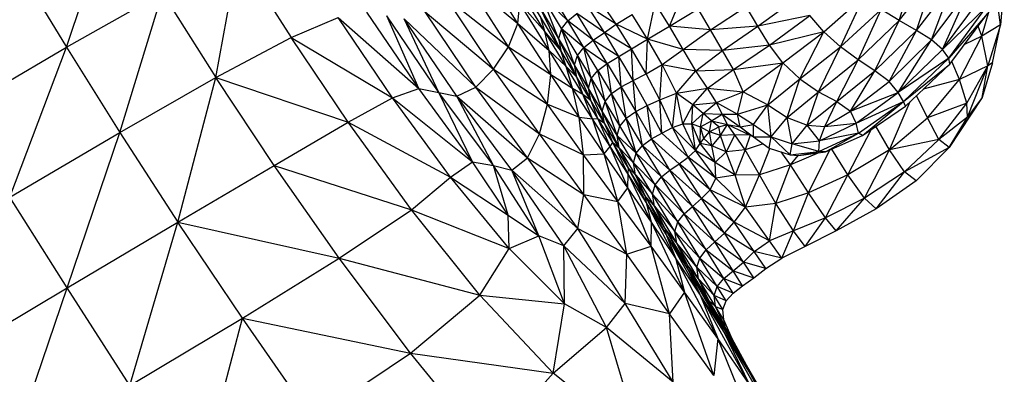
# Model space of a CAD drawing. Units: millimetres. Extents: x 56312.03 to 56321.09, y 33229.84 to 33238.64.
# Drawn here: x 56317.35 to 56317.54, y 33232.26 to 33232.33 of the extents above; entities that cross this region are included whole.
import ezdxf

# ---------------------------------------------------------------- set-up
doc = ezdxf.new("R2010")
doc.units = ezdxf.units.MM

msp = doc.modelspace()

# ---------------------------------------------------------------- linework, layer by layer
at = {"color": 7, "linetype": 'Continuous', "lineweight": 25}
for p, q in [((56317.46349, 33232.31064), (56317.3435, 33232.51057)), ((56317.38382, 33232.44616), (56317.46402, 33232.31253)), ((56317.35845, 33232.3232), (56317.36744, 33232.34986)), ((56317.46393, 33232.30826), (56317.43911, 33232.3496)), ((56317.38773, 33232.31725), (56317.39209, 33232.34132)), ((56317.39209, 33232.34132), (56317.40246, 33232.32508)), ((56317.34864, 33232.33932), (56317.35845, 33232.3232)), ((56317.44691, 33232.32784), (56317.4392, 33232.34026)), ((56317.52171, 33232.32842), (56317.52496, 33232.33899)), ((56317.52171, 33232.32842), (56317.52872, 33232.33735)), ((56317.52511, 33232.32647), (56317.52872, 33232.33735)), ((56317.43664, 33232.33643), (56317.44691, 33232.32784)), ((56317.44507, 33232.32327), (56317.43664, 33232.33643)), ((56317.52511, 33232.32647), (56317.53232, 33232.33591)), ((56317.52804, 33232.32461), (56317.53232, 33232.33591)), ((56317.54231, 33232.33673), (56317.54159, 33232.32753)), ((56317.35845, 33232.3232), (56317.37726, 33232.33379)), ((56317.36889, 33232.30648), (56317.37726, 33232.33379)), ((56317.37726, 33232.33379), (56317.38773, 33232.31725)), ((56317.45222, 33232.32624), (56317.44682, 33232.33516)), ((56317.45493, 33232.3249), (56317.45148, 33232.33342)), ((56317.45673, 33232.32835), (56317.45148, 33232.33342)), ((56317.45673, 33232.32835), (56317.45272, 33232.33496)), ((56317.47668, 33232.32732), (56317.47979, 33232.33478)), ((56317.52804, 33232.32461), (56317.53542, 33232.33446)), ((56317.53018, 33232.3227), (56317.53542, 33232.33446)), ((56317.54159, 33232.32753), (56317.54072, 33232.33362)), ((56317.43295, 33232.33284), (56317.44507, 33232.32327)), ((56317.44218, 33232.31885), (56317.43295, 33232.33284)), ((56317.44691, 33232.32784), (56317.4473, 33232.33179)), ((56317.45306, 33232.32249), (56317.4473, 33232.33179)), ((56317.45222, 33232.32624), (56317.4473, 33232.33179)), ((56317.45535, 33232.32255), (56317.45095, 33232.33154)), ((56317.46624, 33232.32767), (56317.4627, 33232.33291)), ((56317.47238, 33232.32475), (56317.47388, 33232.33183)), ((56317.47668, 33232.32732), (56317.47388, 33232.33183)), ((56317.49398, 33232.3273), (56317.50171, 33232.33288)), ((56317.50693, 33232.32615), (56317.51475, 33232.33308)), ((56317.5102, 33232.32327), (56317.51475, 33232.33308)), ((56317.53018, 33232.3227), (56317.53765, 33232.33278)), ((56317.42751, 33232.31505), (56317.41735, 33232.33001)), ((56317.42875, 33232.33007), (56317.44218, 33232.31885)), ((56317.43867, 33232.31536), (56317.42875, 33232.33007)), ((56317.45673, 33232.32835), (56317.4585, 33232.32979)), ((56317.46389, 33232.32602), (56317.4585, 33232.32979)), ((56317.46171, 33232.32457), (56317.4585, 33232.32979)), ((56317.46624, 33232.32767), (56317.46056, 33232.33125)), ((56317.46389, 33232.32602), (56317.46056, 33232.33125)), ((56317.46624, 33232.32767), (56317.46936, 33232.32958)), ((56317.47238, 33232.32475), (56317.46936, 33232.32958)), ((56317.47668, 33232.32732), (56317.48229, 33232.33069)), ((56317.48472, 33232.32656), (56317.48229, 33232.33069)), ((56317.48472, 33232.32656), (56317.49171, 33232.33112)), ((56317.49398, 33232.3273), (56317.49171, 33232.33112)), ((56317.50416, 33232.32939), (56317.49398, 33232.3273)), ((56317.49625, 33232.32358), (56317.50416, 33232.32939)), ((56317.50693, 33232.32615), (56317.50416, 33232.32939)), ((56317.5102, 33232.32327), (56317.51815, 33232.33058)), ((56317.51364, 33232.32072), (56317.51815, 33232.33058)), ((56317.52171, 33232.32842), (56317.51815, 33232.33058)), ((56317.53891, 33232.33115), (56317.53018, 33232.3227)), ((56317.53141, 33232.32102), (56317.53891, 33232.33115)), ((56317.53909, 33232.32983), (56317.53141, 33232.32102)), ((56317.53161, 33232.31982), (56317.53909, 33232.32983)), ((56317.53792, 33232.32532), (56317.53948, 33232.33075)), ((56317.40246, 33232.32508), (56317.41171, 33232.32897)), ((56317.41171, 33232.32897), (56317.42751, 33232.31505)), ((56317.42236, 33232.31327), (56317.41171, 33232.32897)), ((56317.43147, 33232.31432), (56317.42126, 33232.3293)), ((56317.42751, 33232.31505), (56317.42126, 33232.3293)), ((56317.42465, 33232.3287), (56317.43867, 33232.31536)), ((56317.43496, 33232.31359), (56317.42465, 33232.3287)), ((56317.43147, 33232.31432), (56317.42465, 33232.3287)), ((56317.44507, 33232.32327), (56317.44691, 33232.32784)), ((56317.45339, 33232.31779), (56317.44691, 33232.32784)), ((56317.44691, 33232.32784), (56317.45306, 33232.32249)), ((56317.45222, 33232.32624), (56317.45135, 33232.32921)), ((56317.45547, 33232.32678), (56317.45673, 33232.32835)), ((56317.46171, 33232.32457), (56317.45673, 33232.32835)), ((56317.45988, 33232.32314), (56317.45673, 33232.32835)), ((56317.46389, 33232.32602), (56317.46624, 33232.32767)), ((56317.47238, 33232.32475), (56317.46624, 33232.32767)), ((56317.46922, 33232.32285), (56317.46624, 33232.32767)), ((56317.51364, 33232.32072), (56317.52171, 33232.32842)), ((56317.51695, 33232.31851), (56317.52171, 33232.32842)), ((56317.52511, 33232.32647), (56317.52171, 33232.32842)), ((56317.54159, 33232.32753), (56317.53792, 33232.32532)), ((56317.54159, 33232.32753), (56317.53908, 33232.31951)), ((56317.53998, 33232.32008), (56317.54159, 33232.32753)), ((56317.45306, 33232.32249), (56317.45222, 33232.32624)), ((56317.45638, 33232.31941), (56317.45222, 33232.32624)), ((56317.45535, 33232.32255), (56317.45222, 33232.32624)), ((56317.45547, 33232.32678), (56317.45493, 33232.3249)), ((56317.45807, 33232.31968), (56317.45547, 33232.32678)), ((56317.45988, 33232.32314), (56317.45547, 33232.32678)), ((56317.46171, 33232.32457), (56317.46389, 33232.32602)), ((56317.46922, 33232.32285), (56317.46389, 33232.32602)), ((56317.46674, 33232.32136), (56317.46389, 33232.32602)), ((56317.47238, 33232.32475), (56317.47668, 33232.32732)), ((56317.48472, 33232.32656), (56317.47668, 33232.32732)), ((56317.47934, 33232.32273), (56317.47668, 33232.32732)), ((56317.47934, 33232.32273), (56317.48472, 33232.32656)), ((56317.49398, 33232.3273), (56317.48472, 33232.32656)), ((56317.48704, 33232.32254), (56317.48472, 33232.32656)), ((56317.48704, 33232.32254), (56317.49398, 33232.3273)), ((56317.49625, 33232.32358), (56317.49398, 33232.3273)), ((56317.50693, 33232.32615), (56317.49625, 33232.32358)), ((56317.49887, 33232.32009), (56317.50693, 33232.32615)), ((56317.5022, 33232.31697), (56317.50693, 33232.32615)), ((56317.5102, 33232.32327), (56317.50693, 33232.32615)), ((56317.51695, 33232.31851), (56317.52511, 33232.32647)), ((56317.51971, 33232.31644), (56317.52511, 33232.32647)), ((56317.52804, 33232.32461), (56317.52511, 33232.32647)), ((56317.53792, 33232.32532), (56317.53721, 33232.32732)), ((56317.38773, 33232.31725), (56317.40246, 33232.32508)), ((56317.40246, 33232.32508), (56317.42236, 33232.31327)), ((56317.41369, 33232.30845), (56317.40246, 33232.32508)), ((56317.45493, 33232.3249), (56317.45535, 33232.32255)), ((56317.45849, 33232.31731), (56317.45493, 33232.3249)), ((56317.45988, 33232.32314), (56317.46171, 33232.32457)), ((56317.46674, 33232.32136), (56317.46171, 33232.32457)), ((56317.46447, 33232.32), (56317.46171, 33232.32457)), ((56317.46447, 33232.32), (56317.47238, 33232.32475)), ((56317.47207, 33232.31794), (56317.47238, 33232.32475)), ((56317.47934, 33232.32273), (56317.47238, 33232.32475)), ((56317.47523, 33232.3198), (56317.47238, 33232.32475)), ((56317.51971, 33232.31644), (56317.52804, 33232.32461)), ((56317.52152, 33232.31429), (56317.52804, 33232.32461)), ((56317.53018, 33232.3227), (56317.52804, 33232.32461)), ((56317.53349, 33232.31681), (56317.53792, 33232.32532)), ((56317.53792, 33232.32532), (56317.53451, 33232.32371)), ((56317.53908, 33232.31951), (56317.53792, 33232.32532)), ((56317.337, 33232.31056), (56317.35845, 33232.3232)), ((56317.34734, 33232.29376), (56317.35845, 33232.3232)), ((56317.35845, 33232.3232), (56317.36889, 33232.30648)), ((56317.44218, 33232.31885), (56317.44507, 33232.32327)), ((56317.44507, 33232.32327), (56317.45339, 33232.31779)), ((56317.45272, 33232.31198), (56317.44507, 33232.32327)), ((56317.45339, 33232.31779), (56317.45306, 33232.32249)), ((56317.45768, 33232.31516), (56317.45306, 33232.32249)), ((56317.45306, 33232.32249), (56317.45638, 33232.31941)), ((56317.45638, 33232.31941), (56317.45535, 33232.32255)), ((56317.4586, 33232.32156), (56317.45988, 33232.32314)), ((56317.46131, 33232.31705), (56317.45988, 33232.32314)), ((56317.45988, 33232.32314), (56317.46447, 33232.32)), ((56317.4626, 33232.31861), (56317.45988, 33232.32314)), ((56317.47207, 33232.31794), (56317.46922, 33232.32285)), ((56317.46952, 33232.31665), (56317.46922, 33232.32285)), ((56317.47523, 33232.3198), (56317.47934, 33232.32273)), ((56317.48704, 33232.32254), (56317.47934, 33232.32273)), ((56317.48182, 33232.31851), (56317.47934, 33232.32273)), ((56317.48182, 33232.31851), (56317.48704, 33232.32254)), ((56317.49625, 33232.32358), (56317.48704, 33232.32254)), ((56317.4892, 33232.31877), (56317.48704, 33232.32254)), ((56317.4892, 33232.31877), (56317.49625, 33232.32358)), ((56317.49887, 33232.32009), (56317.49625, 33232.32358)), ((56317.5022, 33232.31697), (56317.5102, 33232.32327)), ((56317.50585, 33232.31439), (56317.5102, 33232.32327)), ((56317.51364, 33232.32072), (56317.5102, 33232.32327)), ((56317.52152, 33232.31429), (56317.53018, 33232.3227)), ((56317.53141, 33232.32102), (56317.53018, 33232.3227)), ((56317.45807, 33232.31968), (56317.4586, 33232.32156)), ((56317.46078, 33232.31516), (56317.4586, 33232.32156)), ((56317.4626, 33232.31861), (56317.46447, 33232.32)), ((56317.46531, 33232.31408), (56317.46447, 33232.32)), ((56317.46447, 33232.32), (56317.46721, 33232.31541)), ((56317.46952, 33232.31665), (56317.46674, 33232.32136)), ((56317.46721, 33232.31541), (56317.46674, 33232.32136)), ((56317.47207, 33232.31794), (56317.47523, 33232.3198)), ((56317.47476, 33232.31285), (56317.47523, 33232.3198)), ((56317.47523, 33232.3198), (56317.48182, 33232.31851)), ((56317.47805, 33232.31415), (56317.47523, 33232.3198)), ((56317.4892, 33232.31877), (56317.49887, 33232.32009)), ((56317.49114, 33232.31444), (56317.49887, 33232.32009)), ((56317.49592, 33232.31185), (56317.49887, 33232.32009)), ((56317.49887, 33232.32009), (56317.5022, 33232.31697)), ((56317.50585, 33232.31439), (56317.51364, 33232.32072)), ((56317.50944, 33232.3125), (56317.51364, 33232.32072)), ((56317.51695, 33232.31851), (56317.51364, 33232.32072)), ((56317.53141, 33232.32102), (56317.52152, 33232.31429)), ((56317.52253, 33232.31253), (56317.53141, 33232.32102)), ((56317.52253, 33232.31253), (56317.53161, 33232.31982)), ((56317.52291, 33232.31159), (56317.53161, 33232.31982)), ((56317.53161, 33232.31982), (56317.53141, 33232.32102)), ((56317.53349, 33232.31681), (56317.53202, 33232.32037)), ((56317.53998, 33232.32008), (56317.53797, 33232.31334)), ((56317.53998, 33232.32008), (56317.53908, 33232.31951)), ((56317.43867, 33232.31536), (56317.44218, 33232.31885)), ((56317.44218, 33232.31885), (56317.45272, 33232.31198)), ((56317.45116, 33232.30618), (56317.44218, 33232.31885)), ((56317.45768, 33232.31516), (56317.45638, 33232.31941)), ((56317.45638, 33232.31941), (56317.45849, 33232.31731)), ((56317.4597, 33232.31397), (56317.45638, 33232.31941)), ((56317.45849, 33232.31731), (56317.45807, 33232.31968)), ((56317.46121, 33232.31279), (56317.45807, 33232.31968)), ((56317.46131, 33232.31705), (56317.4626, 33232.31861)), ((56317.46402, 33232.31253), (56317.4626, 33232.31861)), ((56317.4626, 33232.31861), (56317.46531, 33232.31408)), ((56317.46952, 33232.31665), (56317.47207, 33232.31794)), ((56317.47476, 33232.31285), (56317.47207, 33232.31794)), ((56317.47805, 33232.31415), (56317.48182, 33232.31851)), ((56317.48182, 33232.31851), (56317.4892, 33232.31877)), ((56317.4841, 33232.31511), (56317.48182, 33232.31851)), ((56317.4841, 33232.31511), (56317.4892, 33232.31877)), ((56317.49114, 33232.31444), (56317.4892, 33232.31877)), ((56317.50944, 33232.3125), (56317.51695, 33232.31851)), ((56317.51216, 33232.31066), (56317.51695, 33232.31851)), ((56317.51971, 33232.31644), (56317.51695, 33232.31851)), ((56317.53908, 33232.31951), (56317.53349, 33232.31681)), ((56317.53498, 33232.3122), (56317.53908, 33232.31951)), ((56317.5351, 33232.30948), (56317.53908, 33232.31951)), ((56317.53797, 33232.31334), (56317.53908, 33232.31951)), ((56317.36889, 33232.30648), (56317.38773, 33232.31725)), ((56317.38029, 33232.28887), (56317.38773, 33232.31725)), ((56317.38773, 33232.31725), (56317.41369, 33232.30845)), ((56317.39917, 33232.3), (56317.38773, 33232.31725)), ((56317.45272, 33232.31198), (56317.45339, 33232.31779)), ((56317.45339, 33232.31779), (56317.45768, 33232.31516)), ((56317.45894, 33232.30947), (56317.45339, 33232.31779)), ((56317.4597, 33232.31397), (56317.45849, 33232.31731)), ((56317.46078, 33232.31516), (56317.46131, 33232.31705)), ((56317.46349, 33232.31064), (56317.46131, 33232.31705)), ((56317.46721, 33232.31541), (56317.46952, 33232.31665)), ((56317.47005, 33232.31056), (56317.46952, 33232.31665)), ((56317.4723, 33232.31171), (56317.46952, 33232.31665)), ((56317.49592, 33232.31185), (56317.5022, 33232.31697)), ((56317.49972, 33232.30937), (56317.5022, 33232.31697)), ((56317.5022, 33232.31697), (56317.50585, 33232.31439)), ((56317.51216, 33232.31066), (56317.51971, 33232.31644)), ((56317.52152, 33232.31429), (56317.51971, 33232.31644)), ((56317.53349, 33232.31681), (56317.52643, 33232.31492)), ((56317.52724, 33232.30932), (56317.53349, 33232.31681)), ((56317.53498, 33232.3122), (56317.53349, 33232.31681)), ((56317.42236, 33232.31327), (56317.42751, 33232.31505)), ((56317.42751, 33232.31505), (56317.43147, 33232.31432)), ((56317.43807, 33232.30071), (56317.42751, 33232.31505)), ((56317.43147, 33232.31432), (56317.43496, 33232.31359)), ((56317.43807, 33232.30071), (56317.43147, 33232.31432)), ((56317.44213, 33232.29998), (56317.43147, 33232.31432)), ((56317.43496, 33232.31359), (56317.43867, 33232.31536)), ((56317.43867, 33232.31536), (56317.45116, 33232.30618)), ((56317.4488, 33232.3015), (56317.43867, 33232.31536)), ((56317.45894, 33232.30947), (56317.45768, 33232.31516)), ((56317.45768, 33232.31516), (56317.4597, 33232.31397)), ((56317.46155, 33232.30913), (56317.45768, 33232.31516)), ((56317.46155, 33232.30913), (56317.4597, 33232.31397)), ((56317.46262, 33232.30922), (56317.4597, 33232.31397)), ((56317.4597, 33232.31397), (56317.46121, 33232.31279)), ((56317.46121, 33232.31279), (56317.46078, 33232.31516)), ((56317.46393, 33232.30826), (56317.46078, 33232.31516)), ((56317.46402, 33232.31253), (56317.46531, 33232.31408)), ((56317.46531, 33232.31408), (56317.46721, 33232.31541)), ((56317.4669, 33232.30774), (56317.46531, 33232.31408)), ((56317.46818, 33232.30928), (56317.46531, 33232.31408)), ((56317.46818, 33232.30928), (56317.46721, 33232.31541)), ((56317.46721, 33232.31541), (56317.47005, 33232.31056)), ((56317.47476, 33232.31285), (56317.47805, 33232.31415)), ((56317.47726, 33232.30745), (56317.47805, 33232.31415)), ((56317.47805, 33232.31415), (56317.4841, 33232.31511)), ((56317.48127, 33232.31184), (56317.47805, 33232.31415)), ((56317.47926, 33232.30817), (56317.47805, 33232.31415)), ((56317.48127, 33232.31184), (56317.4841, 33232.31511)), ((56317.4841, 33232.31511), (56317.49114, 33232.31444)), ((56317.48591, 33232.31236), (56317.4841, 33232.31511)), ((56317.48591, 33232.31236), (56317.49114, 33232.31444)), ((56317.49001, 33232.31003), (56317.49114, 33232.31444)), ((56317.49114, 33232.31444), (56317.49592, 33232.31185)), ((56317.49972, 33232.30937), (56317.50585, 33232.31439)), ((56317.50367, 33232.30791), (56317.50585, 33232.31439)), ((56317.50585, 33232.31439), (56317.50944, 33232.3125)), ((56317.51216, 33232.31066), (56317.52152, 33232.31429)), ((56317.51325, 33232.30825), (56317.52152, 33232.31429)), ((56317.52253, 33232.31253), (56317.52152, 33232.31429)), ((56317.41369, 33232.30845), (56317.42236, 33232.31327)), ((56317.42236, 33232.31327), (56317.43807, 33232.30071)), ((56317.43375, 33232.2977), (56317.42236, 33232.31327)), ((56317.43496, 33232.31359), (56317.4488, 33232.3015)), ((56317.44213, 33232.29998), (56317.43496, 33232.31359)), ((56317.44576, 33232.29906), (56317.43496, 33232.31359)), ((56317.46262, 33232.30922), (56317.46121, 33232.31279)), ((56317.46349, 33232.31064), (56317.46402, 33232.31253)), ((56317.46638, 33232.30584), (56317.46402, 33232.31253)), ((56317.4669, 33232.30774), (56317.46402, 33232.31253)), ((56317.4723, 33232.31171), (56317.47476, 33232.31285)), ((56317.47517, 33232.30634), (56317.47476, 33232.31285)), ((56317.47726, 33232.30745), (56317.47476, 33232.31285)), ((56317.48127, 33232.31184), (56317.48591, 33232.31236)), ((56317.48326, 33232.31014), (56317.48591, 33232.31236)), ((56317.48591, 33232.31236), (56317.49001, 33232.31003)), ((56317.48702, 33232.31007), (56317.48591, 33232.31236)), ((56317.50367, 33232.30791), (56317.50944, 33232.3125)), ((56317.50714, 33232.30762), (56317.50944, 33232.3125)), ((56317.50944, 33232.3125), (56317.51216, 33232.31066)), ((56317.51325, 33232.30825), (56317.52253, 33232.31253)), ((56317.5137, 33232.30631), (56317.52253, 33232.31253)), ((56317.51452, 33232.30587), (56317.52253, 33232.31253)), ((56317.51977, 33232.30303), (56317.52388, 33232.3125)), ((56317.52291, 33232.31159), (56317.52253, 33232.31253)), ((56317.52724, 33232.30932), (56317.52511, 33232.31367)), ((56317.53498, 33232.3122), (56317.52724, 33232.30932)), ((56317.52948, 33232.30509), (56317.53498, 33232.3122)), ((56317.53797, 33232.31334), (56317.53147, 33232.30354)), ((56317.5351, 33232.30948), (56317.53498, 33232.3122)), ((56317.53797, 33232.31334), (56317.5351, 33232.30948)), ((56317.45116, 33232.30618), (56317.45272, 33232.31198)), ((56317.45272, 33232.31198), (56317.45894, 33232.30947)), ((56317.4598, 33232.30204), (56317.45272, 33232.31198)), ((56317.46393, 33232.30826), (56317.46349, 33232.31064)), ((56317.46681, 33232.30346), (56317.46349, 33232.31064)), ((56317.46638, 33232.30584), (56317.46349, 33232.31064)), ((56317.46818, 33232.30928), (56317.47005, 33232.31056)), ((56317.47005, 33232.31056), (56317.4723, 33232.31171)), ((56317.47137, 33232.30393), (56317.47005, 33232.31056)), ((56317.47005, 33232.31056), (56317.47313, 33232.3052)), ((56317.47313, 33232.3052), (56317.4723, 33232.31171)), ((56317.47517, 33232.30634), (56317.4723, 33232.31171)), ((56317.47926, 33232.30817), (56317.48127, 33232.31184)), ((56317.48103, 33232.30815), (56317.48127, 33232.31184)), ((56317.48103, 33232.30815), (56317.48326, 33232.31014)), ((56317.48326, 33232.31014), (56317.48127, 33232.31184)), ((56317.48272, 33232.30756), (56317.48326, 33232.31014)), ((56317.48326, 33232.31014), (56317.48702, 33232.31007)), ((56317.48493, 33232.30874), (56317.48326, 33232.31014)), ((56317.49001, 33232.31003), (56317.49592, 33232.31185)), ((56317.49312, 33232.30804), (56317.49592, 33232.31185)), ((56317.49592, 33232.31185), (56317.49972, 33232.30937)), ((56317.49661, 33232.30561), (56317.49592, 33232.31185)), ((56317.50714, 33232.30762), (56317.51216, 33232.31066)), ((56317.51325, 33232.30825), (56317.51216, 33232.31066)), ((56317.51452, 33232.30587), (56317.52291, 33232.31159)), ((56317.39917, 33232.3), (56317.41369, 33232.30845)), ((56317.41369, 33232.30845), (56317.43375, 33232.2977)), ((56317.42606, 33232.29129), (56317.41369, 33232.30845)), ((56317.4598, 33232.30204), (56317.45894, 33232.30947)), ((56317.45894, 33232.30947), (56317.46155, 33232.30913)), ((56317.46387, 33232.30229), (56317.45894, 33232.30947)), ((56317.46155, 33232.30913), (56317.46262, 33232.30922)), ((56317.46387, 33232.30229), (56317.46155, 33232.30913)), ((56317.46504, 33232.30373), (56317.46155, 33232.30913)), ((56317.46504, 33232.30373), (56317.46262, 33232.30922)), ((56317.46553, 33232.30446), (56317.46262, 33232.30922)), ((56317.46262, 33232.30922), (56317.46393, 33232.30826)), ((56317.46553, 33232.30446), (56317.46393, 33232.30826)), ((56317.46681, 33232.30346), (56317.46393, 33232.30826)), ((56317.46818, 33232.30928), (56317.4669, 33232.30774)), ((56317.47012, 33232.3024), (56317.46818, 33232.30928)), ((56317.47137, 33232.30393), (56317.46818, 33232.30928)), ((56317.47726, 33232.30745), (56317.47926, 33232.30817)), ((56317.47926, 33232.30817), (56317.48103, 33232.30815)), ((56317.48176, 33232.30295), (56317.47926, 33232.30817)), ((56317.48176, 33232.30295), (56317.48103, 33232.30815)), ((56317.48103, 33232.30815), (56317.48272, 33232.30756)), ((56317.4827, 33232.30431), (56317.48103, 33232.30815)), ((56317.48272, 33232.30756), (56317.48493, 33232.30874)), ((56317.4845, 33232.3066), (56317.48493, 33232.30874)), ((56317.48493, 33232.30874), (56317.48702, 33232.31007)), ((56317.48493, 33232.30874), (56317.48801, 33232.30803)), ((56317.48637, 33232.30754), (56317.48493, 33232.30874)), ((56317.48702, 33232.31007), (56317.49001, 33232.31003)), ((56317.48702, 33232.31007), (56317.49053, 33232.30754)), ((56317.48801, 33232.30803), (56317.48702, 33232.31007)), ((56317.49001, 33232.31003), (56317.49312, 33232.30804)), ((56317.49053, 33232.30754), (56317.49001, 33232.31003)), ((56317.49661, 33232.30561), (56317.49972, 33232.30937)), ((56317.49972, 33232.30937), (56317.50367, 33232.30791)), ((56317.50074, 33232.30424), (56317.49972, 33232.30937)), ((56317.50609, 33232.30482), (56317.51325, 33232.30825)), ((56317.50714, 33232.30762), (56317.51325, 33232.30825)), ((56317.5137, 33232.30631), (56317.51325, 33232.30825)), ((56317.51977, 33232.30303), (56317.52724, 33232.30932)), ((56317.52948, 33232.30509), (56317.52724, 33232.30932)), ((56317.5351, 33232.30948), (56317.52948, 33232.30509)), ((56317.53147, 33232.30354), (56317.5351, 33232.30948)), ((56317.34734, 33232.29376), (56317.36889, 33232.30648)), ((56317.35855, 33232.27597), (56317.36889, 33232.30648)), ((56317.36889, 33232.30648), (56317.38029, 33232.28887)), ((56317.46638, 33232.30584), (56317.4669, 33232.30774)), ((56317.47012, 33232.3024), (56317.4669, 33232.30774)), ((56317.47313, 33232.3052), (56317.47517, 33232.30634)), ((56317.47517, 33232.30634), (56317.47726, 33232.30745)), ((56317.48032, 33232.30162), (56317.47517, 33232.30634)), ((56317.48032, 33232.30162), (56317.47726, 33232.30745)), ((56317.48176, 33232.30295), (56317.47726, 33232.30745)), ((56317.4827, 33232.30431), (56317.48272, 33232.30756)), ((56317.48272, 33232.30756), (56317.4845, 33232.3066)), ((56317.48338, 33232.30527), (56317.48272, 33232.30756)), ((56317.48338, 33232.30527), (56317.4845, 33232.3066)), ((56317.4845, 33232.3066), (56317.48637, 33232.30754)), ((56317.48666, 33232.30587), (56317.4845, 33232.3066)), ((56317.48498, 33232.30381), (56317.4845, 33232.3066)), ((56317.48637, 33232.30754), (56317.48801, 33232.30803)), ((56317.48666, 33232.30587), (56317.48637, 33232.30754)), ((56317.48666, 33232.30587), (56317.48801, 33232.30803)), ((56317.48801, 33232.30803), (56317.49053, 33232.30754)), ((56317.48801, 33232.30803), (56317.49247, 33232.30591)), ((56317.48947, 33232.306), (56317.48801, 33232.30803)), ((56317.49053, 33232.30754), (56317.49312, 33232.30804)), ((56317.49053, 33232.30754), (56317.49311, 33232.30558)), ((56317.49247, 33232.30591), (56317.49053, 33232.30754)), ((56317.49311, 33232.30558), (56317.49312, 33232.30804)), ((56317.49312, 33232.30804), (56317.49661, 33232.30561)), ((56317.50074, 33232.30424), (56317.50367, 33232.30791)), ((56317.50367, 33232.30791), (56317.50714, 33232.30762)), ((56317.50609, 33232.30482), (56317.50367, 33232.30791)), ((56317.50595, 33232.30271), (56317.5137, 33232.30631)), ((56317.50609, 33232.30482), (56317.50714, 33232.30762)), ((56317.5137, 33232.30631), (56317.50609, 33232.30482)), ((56317.50727, 33232.30267), (56317.5137, 33232.30631)), ((56317.51165, 33232.29814), (56317.5163, 33232.30708)), ((56317.51452, 33232.30587), (56317.5137, 33232.30631)), ((56317.51977, 33232.30303), (56317.51714, 33232.30766)), ((56317.4488, 33232.3015), (56317.45116, 33232.30618)), ((56317.45116, 33232.30618), (56317.4598, 33232.30204)), ((56317.45986, 33232.29428), (56317.45116, 33232.30618)), ((56317.46504, 33232.30373), (56317.46553, 33232.30446)), ((56317.46854, 33232.2983), (56317.46553, 33232.30446)), ((56317.46553, 33232.30446), (56317.46681, 33232.30346)), ((56317.4686, 33232.29944), (56317.46553, 33232.30446)), ((56317.46681, 33232.30346), (56317.46638, 33232.30584)), ((56317.4696, 33232.3005), (56317.46638, 33232.30584)), ((56317.47012, 33232.3024), (56317.46638, 33232.30584)), ((56317.47137, 33232.30393), (56317.47313, 33232.3052)), ((56317.47674, 33232.29909), (56317.47313, 33232.3052)), ((56317.47857, 33232.30033), (56317.47313, 33232.3052)), ((56317.48176, 33232.30295), (56317.4827, 33232.30431)), ((56317.4827, 33232.30431), (56317.48338, 33232.30527)), ((56317.48498, 33232.30381), (56317.4827, 33232.30431)), ((56317.48561, 33232.30056), (56317.4827, 33232.30431)), ((56317.48498, 33232.30381), (56317.48338, 33232.30527)), ((56317.48666, 33232.30587), (56317.48498, 33232.30381)), ((56317.48947, 33232.306), (56317.48666, 33232.30587)), ((56317.48777, 33232.30265), (56317.48666, 33232.30587)), ((56317.48947, 33232.306), (56317.48777, 33232.30265)), ((56317.49247, 33232.30591), (56317.48947, 33232.306)), ((56317.49152, 33232.30303), (56317.48947, 33232.306)), ((56317.49247, 33232.30591), (56317.49152, 33232.30303)), ((56317.4931, 33232.30559), (56317.49247, 33232.30591)), ((56317.49311, 33232.30558), (56317.49661, 33232.30561)), ((56317.49311, 33232.30558), (56317.49622, 33232.30336)), ((56317.49622, 33232.30336), (56317.49661, 33232.30561)), ((56317.49661, 33232.30561), (56317.50074, 33232.30424)), ((56317.49661, 33232.30561), (56317.50031, 33232.30207)), ((56317.50074, 33232.30424), (56317.50609, 33232.30482)), ((56317.50595, 33232.30271), (56317.50609, 33232.30482)), ((56317.50727, 33232.30267), (56317.51452, 33232.30587)), ((56317.52948, 33232.30509), (56317.51977, 33232.30303)), ((56317.52273, 33232.29871), (56317.52948, 33232.30509)), ((56317.53147, 33232.30354), (56317.52948, 33232.30509)), ((56317.46387, 33232.30229), (56317.46504, 33232.30373)), ((56317.46851, 33232.29561), (56317.46504, 33232.30373)), ((56317.46854, 33232.2983), (56317.46504, 33232.30373)), ((56317.4686, 33232.29944), (56317.46681, 33232.30346)), ((56317.47003, 33232.29812), (56317.46681, 33232.30346)), ((56317.4696, 33232.3005), (56317.46681, 33232.30346)), ((56317.4696, 33232.3005), (56317.47012, 33232.3024)), ((56317.47012, 33232.3024), (56317.47137, 33232.30393)), ((56317.47386, 33232.29622), (56317.47012, 33232.3024)), ((56317.47508, 33232.29776), (56317.47012, 33232.3024)), ((56317.47508, 33232.29776), (56317.47137, 33232.30393)), ((56317.47674, 33232.29909), (56317.47137, 33232.30393)), ((56317.48032, 33232.30162), (56317.48176, 33232.30295)), ((56317.48561, 33232.30056), (56317.48176, 33232.30295)), ((56317.48573, 33232.29748), (56317.48176, 33232.30295)), ((56317.48561, 33232.30056), (56317.48498, 33232.30381)), ((56317.48777, 33232.30265), (56317.48498, 33232.30381)), ((56317.48777, 33232.30265), (56317.48561, 33232.30056)), ((56317.49152, 33232.30303), (56317.48777, 33232.30265)), ((56317.48954, 33232.29811), (56317.48777, 33232.30265)), ((56317.49152, 33232.30303), (56317.48954, 33232.29811)), ((56317.49504, 33232.30421), (56317.49152, 33232.30303)), ((56317.4943, 33232.29817), (56317.49152, 33232.30303)), ((56317.4943, 33232.29817), (56317.49631, 33232.30333)), ((56317.49622, 33232.30336), (56317.50031, 33232.30207)), ((56317.50039, 33232.30014), (56317.49853, 33232.30263)), ((56317.50031, 33232.30207), (56317.50074, 33232.30424)), ((56317.50031, 33232.30207), (56317.50595, 33232.30271)), ((56317.5061, 33232.30251), (56317.50039, 33232.30014)), ((56317.50595, 33232.30271), (56317.50074, 33232.30424)), ((56317.50203, 33232.30196), (56317.50595, 33232.30271)), ((56317.50203, 33232.30196), (56317.50727, 33232.30267)), ((56317.50391, 33232.29463), (56317.50813, 33232.30305)), ((56317.50727, 33232.30267), (56317.50595, 33232.30271)), ((56317.51165, 33232.29814), (56317.50847, 33232.3032)), ((56317.51977, 33232.30303), (56317.51165, 33232.29814)), ((56317.51491, 33232.29357), (56317.51977, 33232.30303)), ((56317.52273, 33232.29871), (56317.51977, 33232.30303)), ((56317.53147, 33232.30354), (56317.52273, 33232.29871)), ((56317.52505, 33232.29696), (56317.53147, 33232.30354)), ((56317.43375, 33232.2977), (56317.43807, 33232.30071)), ((56317.43807, 33232.30071), (56317.44213, 33232.29998)), ((56317.44505, 33232.29022), (56317.43807, 33232.30071)), ((56317.44576, 33232.29906), (56317.4488, 33232.3015)), ((56317.4488, 33232.3015), (56317.45986, 33232.29428)), ((56317.45871, 33232.28763), (56317.4488, 33232.3015)), ((56317.4598, 33232.30204), (56317.46387, 33232.30229)), ((56317.45986, 33232.29428), (56317.4598, 33232.30204)), ((56317.46651, 33232.29293), (56317.4598, 33232.30204)), ((56317.46651, 33232.29293), (56317.46387, 33232.30229)), ((56317.46851, 33232.29561), (56317.46387, 33232.30229)), ((56317.47003, 33232.29812), (56317.4696, 33232.3005)), ((56317.47333, 33232.29434), (56317.4696, 33232.3005)), ((56317.47386, 33232.29622), (56317.4696, 33232.3005)), ((56317.47857, 33232.30033), (56317.48032, 33232.30162)), ((56317.48573, 33232.29748), (56317.48032, 33232.30162)), ((56317.48467, 33232.29522), (56317.48032, 33232.30162)), ((56317.48573, 33232.29748), (56317.48561, 33232.30056)), ((56317.48954, 33232.29811), (56317.48561, 33232.30056)), ((56317.50031, 33232.30207), (56317.50203, 33232.30196)), ((56317.50039, 33232.30014), (56317.50187, 33232.30197)), ((56317.38029, 33232.28887), (56317.39917, 33232.3)), ((56317.39917, 33232.3), (56317.42606, 33232.29129)), ((56317.4119, 33232.28181), (56317.39917, 33232.3)), ((56317.44213, 33232.29998), (56317.44576, 33232.29906)), ((56317.44505, 33232.29022), (56317.44213, 33232.29998)), ((56317.45105, 33232.28618), (56317.44213, 33232.29998)), ((56317.45105, 33232.28618), (56317.44576, 33232.29906)), ((56317.44576, 33232.29906), (56317.45871, 33232.28763)), ((56317.45592, 33232.28422), (56317.44576, 33232.29906)), ((56317.46854, 33232.2983), (56317.4686, 33232.29944)), ((56317.47215, 33232.29264), (56317.4686, 33232.29944)), ((56317.47197, 33232.29393), (56317.4686, 33232.29944)), ((56317.4686, 33232.29944), (56317.47003, 33232.29812)), ((56317.47508, 33232.29776), (56317.47674, 33232.29909)), ((56317.47674, 33232.29909), (56317.47857, 33232.30033)), ((56317.48297, 33232.29348), (56317.47674, 33232.29909)), ((56317.48116, 33232.29197), (56317.47674, 33232.29909)), ((56317.48467, 33232.29522), (56317.47857, 33232.30033)), ((56317.48297, 33232.29348), (56317.47857, 33232.30033)), ((56317.50039, 33232.30014), (56317.4943, 33232.29817)), ((56317.49754, 33232.29251), (56317.50039, 33232.30014)), ((56317.50391, 33232.29463), (56317.50039, 33232.30014)), ((56317.52273, 33232.29871), (56317.51491, 33232.29357)), ((56317.51716, 33232.29148), (56317.52273, 33232.29871)), ((56317.52505, 33232.29696), (56317.52273, 33232.29871)), ((56317.42606, 33232.29129), (56317.43375, 33232.2977)), ((56317.43375, 33232.2977), (56317.44505, 33232.29022)), ((56317.44522, 33232.28373), (56317.43375, 33232.2977)), ((56317.46851, 33232.29561), (56317.46854, 33232.2983)), ((56317.47316, 33232.28884), (56317.46854, 33232.2983)), ((56317.47215, 33232.29264), (56317.46854, 33232.2983)), ((56317.47197, 33232.29393), (56317.47003, 33232.29812)), ((56317.47375, 33232.29198), (56317.47003, 33232.29812)), ((56317.47003, 33232.29812), (56317.47333, 33232.29434)), ((56317.47386, 33232.29622), (56317.47508, 33232.29776)), ((56317.48116, 33232.29197), (56317.47508, 33232.29776)), ((56317.47952, 33232.29051), (56317.47508, 33232.29776)), ((56317.48467, 33232.29522), (56317.48573, 33232.29748)), ((56317.48954, 33232.29811), (56317.48573, 33232.29748)), ((56317.49156, 33232.29182), (56317.48573, 33232.29748)), ((56317.4943, 33232.29817), (56317.48954, 33232.29811)), ((56317.49156, 33232.29182), (56317.48954, 33232.29811)), ((56317.49156, 33232.29182), (56317.4943, 33232.29817)), ((56317.49754, 33232.29251), (56317.4943, 33232.29817)), ((56317.51165, 33232.29814), (56317.50391, 33232.29463)), ((56317.50725, 33232.28971), (56317.51165, 33232.29814)), ((56317.51491, 33232.29357), (56317.51165, 33232.29814)), ((56317.52505, 33232.29696), (56317.51716, 33232.29148)), ((56317.46651, 33232.29293), (56317.46851, 33232.29561)), ((56317.47305, 33232.28414), (56317.46851, 33232.29561)), ((56317.47316, 33232.28884), (56317.46851, 33232.29561)), ((56317.47333, 33232.29434), (56317.47386, 33232.29622)), ((56317.47829, 33232.28894), (56317.47386, 33232.29622)), ((56317.47952, 33232.29051), (56317.47386, 33232.29622)), ((56317.48297, 33232.29348), (56317.48467, 33232.29522)), ((56317.49156, 33232.29182), (56317.48467, 33232.29522)), ((56317.48932, 33232.28885), (56317.48467, 33232.29522)), ((56317.35855, 33232.27597), (56317.34734, 33232.29376)), ((56317.45871, 33232.28763), (56317.45986, 33232.29428)), ((56317.45986, 33232.29428), (56317.46651, 33232.29293)), ((56317.46827, 33232.28263), (56317.45986, 33232.29428)), ((56317.46827, 33232.28263), (56317.46651, 33232.29293)), ((56317.47305, 33232.28414), (56317.46651, 33232.29293)), ((56317.47215, 33232.29264), (56317.47197, 33232.29393)), ((56317.47597, 33232.28658), (56317.47197, 33232.29393)), ((56317.47578, 33232.28767), (56317.47197, 33232.29393)), ((56317.47197, 33232.29393), (56317.47375, 33232.29198)), ((56317.47375, 33232.29198), (56317.47333, 33232.29434)), ((56317.47774, 33232.28707), (56317.47333, 33232.29434)), ((56317.47333, 33232.29434), (56317.47829, 33232.28894)), ((56317.48116, 33232.29197), (56317.48297, 33232.29348)), ((56317.48932, 33232.28885), (56317.48297, 33232.29348)), ((56317.48747, 33232.28674), (56317.48297, 33232.29348)), ((56317.50391, 33232.29463), (56317.49754, 33232.29251)), ((56317.50098, 33232.28718), (56317.50391, 33232.29463)), ((56317.50725, 33232.28971), (56317.50391, 33232.29463)), ((56317.51491, 33232.29357), (56317.50725, 33232.28971)), ((56317.50937, 33232.28718), (56317.51491, 33232.29357)), ((56317.51716, 33232.29148), (56317.51491, 33232.29357)), ((56317.4119, 33232.28181), (56317.42606, 33232.29129)), ((56317.42606, 33232.29129), (56317.44522, 33232.28373)), ((56317.43948, 33232.27458), (56317.42606, 33232.29129)), ((56317.47316, 33232.28884), (56317.47215, 33232.29264)), ((56317.47785, 33232.2819), (56317.47215, 33232.29264)), ((56317.47597, 33232.28658), (56317.47215, 33232.29264)), ((56317.47578, 33232.28767), (56317.47375, 33232.29198)), ((56317.47813, 33232.28475), (56317.47375, 33232.29198)), ((56317.47375, 33232.29198), (56317.47774, 33232.28707)), ((56317.47952, 33232.29051), (56317.48116, 33232.29197)), ((56317.48747, 33232.28674), (56317.48116, 33232.29197)), ((56317.48557, 33232.285), (56317.48116, 33232.29197)), ((56317.48932, 33232.28885), (56317.49156, 33232.29182)), ((56317.49754, 33232.29251), (56317.49156, 33232.29182)), ((56317.49628, 33232.28522), (56317.49156, 33232.29182)), ((56317.49628, 33232.28522), (56317.49754, 33232.29251)), ((56317.50098, 33232.28718), (56317.49754, 33232.29251)), ((56317.51716, 33232.29148), (56317.50937, 33232.28718)), ((56317.35855, 33232.27597), (56317.38029, 33232.28887)), ((56317.37088, 33232.25687), (56317.38029, 33232.28887)), ((56317.38029, 33232.28887), (56317.4119, 33232.28181)), ((56317.39295, 33232.27007), (56317.38029, 33232.28887)), ((56317.44505, 33232.29022), (56317.45105, 33232.28618)), ((56317.44522, 33232.28373), (56317.44505, 33232.29022)), ((56317.47774, 33232.28707), (56317.47829, 33232.28894)), ((56317.47829, 33232.28894), (56317.47952, 33232.29051)), ((56317.47829, 33232.28894), (56317.48387, 33232.28344)), ((56317.48261, 33232.28184), (56317.47829, 33232.28894)), ((56317.48557, 33232.285), (56317.47952, 33232.29051)), ((56317.48387, 33232.28344), (56317.47952, 33232.29051)), ((56317.48747, 33232.28674), (56317.48932, 33232.28885)), ((56317.49628, 33232.28522), (56317.48932, 33232.28885)), ((56317.49328, 33232.28309), (56317.48932, 33232.28885)), ((56317.50725, 33232.28971), (56317.50098, 33232.28718)), ((56317.50326, 33232.28413), (56317.50725, 33232.28971)), ((56317.50937, 33232.28718), (56317.50725, 33232.28971)), ((56317.45592, 33232.28422), (56317.45871, 33232.28763)), ((56317.45871, 33232.28763), (56317.46827, 33232.28263)), ((56317.46796, 33232.27293), (56317.45871, 33232.28763)), ((56317.47305, 33232.28414), (56317.47316, 33232.28884)), ((56317.47962, 33232.27515), (56317.47316, 33232.28884)), ((56317.47785, 33232.2819), (56317.47316, 33232.28884)), ((56317.47578, 33232.28767), (56317.47597, 33232.28658)), ((56317.48011, 33232.27993), (56317.47578, 33232.28767)), ((56317.47813, 33232.28475), (56317.47578, 33232.28767)), ((56317.4802, 33232.28042), (56317.47578, 33232.28767)), ((56317.47813, 33232.28475), (56317.47774, 33232.28707)), ((56317.48203, 33232.28002), (56317.47774, 33232.28707)), ((56317.47774, 33232.28707), (56317.48261, 33232.28184)), ((56317.50098, 33232.28718), (56317.49628, 33232.28522)), ((56317.49871, 33232.28183), (56317.50098, 33232.28718)), ((56317.50326, 33232.28413), (56317.50098, 33232.28718)), ((56317.50937, 33232.28718), (56317.50326, 33232.28413)), ((56317.44522, 33232.28373), (56317.45105, 33232.28618)), ((56317.45592, 33232.28422), (56317.45105, 33232.28618)), ((56317.45607, 33232.27285), (56317.45105, 33232.28618)), ((56317.47597, 33232.28658), (56317.47785, 33232.2819)), ((56317.48259, 33232.27474), (56317.47597, 33232.28658)), ((56317.48011, 33232.27993), (56317.47597, 33232.28658)), ((56317.48387, 33232.28344), (56317.48557, 33232.285)), ((56317.48557, 33232.285), (56317.48747, 33232.28674)), ((56317.49118, 33232.28105), (56317.48557, 33232.285)), ((56317.48912, 33232.27935), (56317.48557, 33232.285)), ((56317.49328, 33232.28309), (56317.48747, 33232.28674)), ((56317.49118, 33232.28105), (56317.48747, 33232.28674)), ((56317.49328, 33232.28309), (56317.49628, 33232.28522)), ((56317.49871, 33232.28183), (56317.49628, 33232.28522)), ((56317.43948, 33232.27458), (56317.44522, 33232.28373)), ((56317.45607, 33232.27285), (56317.44522, 33232.28373)), ((56317.45607, 33232.27285), (56317.45592, 33232.28422)), ((56317.46796, 33232.27293), (56317.45592, 33232.28422)), ((56317.46431, 33232.26821), (56317.45592, 33232.28422)), ((56317.46827, 33232.28263), (56317.47305, 33232.28414)), ((56317.47667, 33232.27091), (56317.47305, 33232.28414)), ((56317.47962, 33232.27515), (56317.47305, 33232.28414)), ((56317.4802, 33232.28042), (56317.47813, 33232.28475)), ((56317.48203, 33232.28002), (56317.47813, 33232.28475)), ((56317.48238, 33232.27777), (56317.47813, 33232.28475)), ((56317.48261, 33232.28184), (56317.48387, 33232.28344)), ((56317.48387, 33232.28344), (56317.48912, 33232.27935)), ((56317.48734, 33232.27781), (56317.48387, 33232.28344)), ((56317.49118, 33232.28105), (56317.49328, 33232.28309)), ((56317.49871, 33232.28183), (56317.49328, 33232.28309)), ((56317.49556, 33232.27977), (56317.49328, 33232.28309)), ((56317.50326, 33232.28413), (56317.49871, 33232.28183)), ((56317.39295, 33232.27007), (56317.4119, 33232.28181)), ((56317.4119, 33232.28181), (56317.43948, 33232.27458)), ((56317.42587, 33232.26321), (56317.4119, 33232.28181)), ((56317.46796, 33232.27293), (56317.46827, 33232.28263)), ((56317.47667, 33232.27091), (56317.46827, 33232.28263)), ((56317.47785, 33232.2819), (56317.47962, 33232.27515)), ((56317.48611, 33232.26608), (56317.47785, 33232.2819)), ((56317.48259, 33232.27474), (56317.47785, 33232.2819)), ((56317.48203, 33232.28002), (56317.48261, 33232.28184)), ((56317.48261, 33232.28184), (56317.48734, 33232.27781)), ((56317.48603, 33232.27625), (56317.48261, 33232.28184)), ((56317.49556, 33232.27977), (56317.49871, 33232.28183)), ((56317.4802, 33232.28042), (56317.48011, 33232.27993)), ((56317.48011, 33232.27993), (56317.48259, 33232.27474)), ((56317.48741, 33232.2673), (56317.48011, 33232.27993)), ((56317.48468, 33232.27253), (56317.48011, 33232.27993)), ((56317.48468, 33232.27253), (56317.4802, 33232.28042)), ((56317.48238, 33232.27777), (56317.4802, 33232.28042)), ((56317.4844, 33232.27352), (56317.4802, 33232.28042)), ((56317.48238, 33232.27777), (56317.48203, 33232.28002)), ((56317.48603, 33232.27625), (56317.48203, 33232.28002)), ((56317.48542, 33232.27448), (56317.48203, 33232.28002)), ((56317.48734, 33232.27781), (56317.48912, 33232.27935)), ((56317.48912, 33232.27935), (56317.49118, 33232.28105)), ((56317.48912, 33232.27935), (56317.4932, 33232.27797)), ((56317.49099, 33232.27641), (56317.48912, 33232.27935)), ((56317.49556, 33232.27977), (56317.49118, 33232.28105)), ((56317.4932, 33232.27797), (56317.49118, 33232.28105)), ((56317.4932, 33232.27797), (56317.49556, 33232.27977)), ((56317.4844, 33232.27352), (56317.48238, 33232.27777)), ((56317.48542, 33232.27448), (56317.48238, 33232.27777)), ((56317.4857, 33232.27233), (56317.48238, 33232.27777)), ((56317.48603, 33232.27625), (56317.48734, 33232.27781)), ((56317.48734, 33232.27781), (56317.49099, 33232.27641)), ((56317.48912, 33232.27495), (56317.48734, 33232.27781)), ((56317.49099, 33232.27641), (56317.4932, 33232.27797)), ((56317.33544, 33232.26223), (56317.35855, 33232.27597)), ((56317.3474, 33232.24302), (56317.35855, 33232.27597)), ((56317.37088, 33232.25687), (56317.35855, 33232.27597)), ((56317.48542, 33232.27448), (56317.48603, 33232.27625)), ((56317.48912, 33232.27495), (56317.48603, 33232.27625)), ((56317.48776, 33232.27345), (56317.48603, 33232.27625)), ((56317.48912, 33232.27495), (56317.49099, 33232.27641)), ((56317.42587, 33232.26321), (56317.43948, 33232.27458)), ((56317.43948, 33232.27458), (56317.45607, 33232.27285)), ((56317.45384, 33232.25928), (56317.43948, 33232.27458)), ((56317.47962, 33232.27515), (56317.47667, 33232.27091)), ((56317.48535, 33232.25882), (56317.47962, 33232.27515)), ((56317.48611, 33232.26608), (56317.47962, 33232.27515)), ((56317.48259, 33232.27474), (56317.48611, 33232.26608)), ((56317.49238, 33232.25708), (56317.48259, 33232.27474)), ((56317.48741, 33232.2673), (56317.48259, 33232.27474)), ((56317.48468, 33232.27253), (56317.4844, 33232.27352)), ((56317.48884, 33232.26571), (56317.4844, 33232.27352)), ((56317.4844, 33232.27352), (56317.4857, 33232.27233)), ((56317.48758, 33232.26828), (56317.4844, 33232.27352)), ((56317.4857, 33232.27233), (56317.48542, 33232.27448)), ((56317.48776, 33232.27345), (56317.48542, 33232.27448)), ((56317.48709, 33232.27177), (56317.48542, 33232.27448)), ((56317.48709, 33232.27177), (56317.48776, 33232.27345)), ((56317.48776, 33232.27345), (56317.48912, 33232.27495)), ((56317.45384, 33232.25928), (56317.45607, 33232.27285)), ((56317.46431, 33232.26821), (56317.45607, 33232.27285)), ((56317.46431, 33232.26821), (56317.46796, 33232.27293)), ((56317.47667, 33232.27091), (56317.46796, 33232.27293)), ((56317.47737, 33232.2575), (56317.46796, 33232.27293)), ((56317.48741, 33232.2673), (56317.48468, 33232.27253)), ((56317.49232, 33232.2595), (56317.48468, 33232.27253)), ((56317.48884, 33232.26571), (56317.48468, 33232.27253)), ((56317.48758, 33232.26828), (56317.4857, 33232.27233)), ((56317.4857, 33232.27233), (56317.48709, 33232.27177)), ((56317.4873, 33232.26975), (56317.4857, 33232.27233)), ((56317.4873, 33232.26975), (56317.48709, 33232.27177)), ((56317.37088, 33232.25687), (56317.39295, 33232.27007)), ((56317.38419, 33232.23656), (56317.39295, 33232.27007)), ((56317.39295, 33232.27007), (56317.42587, 33232.26321)), ((56317.40668, 33232.25032), (56317.39295, 33232.27007)), ((56317.47737, 33232.2575), (56317.47667, 33232.27091)), ((56317.48535, 33232.25882), (56317.47667, 33232.27091)), ((56317.48758, 33232.26828), (56317.4873, 33232.26975)), ((56317.48893, 33232.26603), (56317.4873, 33232.26975)), ((56317.45384, 33232.25928), (56317.46431, 33232.26821)), ((56317.47737, 33232.2575), (56317.46431, 33232.26821)), ((56317.47104, 33232.24573), (56317.46431, 33232.26821)), ((56317.48884, 33232.26571), (56317.48758, 33232.26828)), ((56317.49174, 33232.26083), (56317.48758, 33232.26828)), ((56317.48893, 33232.26603), (56317.48758, 33232.26828)), ((56317.48611, 33232.26608), (56317.48535, 33232.25882)), ((56317.49393, 33232.24685), (56317.48611, 33232.26608)), ((56317.49238, 33232.25708), (56317.48611, 33232.26608)), ((56317.49238, 33232.25708), (56317.48741, 33232.2673)), ((56317.49834, 33232.24828), (56317.48741, 33232.2673)), ((56317.49232, 33232.2595), (56317.48741, 33232.2673)), ((56317.49232, 33232.2595), (56317.48884, 33232.26571)), ((56317.49644, 33232.25277), (56317.48884, 33232.26571)), ((56317.49174, 33232.26083), (56317.48884, 33232.26571)), ((56317.49174, 33232.26083), (56317.48893, 33232.26603)), ((56317.40668, 33232.25032), (56317.42587, 33232.26321)), ((56317.42587, 33232.26321), (56317.45384, 33232.25928)), ((56317.44102, 33232.24476), (56317.42587, 33232.26321)), ((56317.49644, 33232.25277), (56317.49174, 33232.26083)), ((56317.44102, 33232.24476), (56317.45384, 33232.25928)), ((56317.47104, 33232.24573), (56317.45384, 33232.25928)), ((56317.49834, 33232.24828), (56317.49232, 33232.2595)), ((56317.50385, 33232.2398), (56317.49232, 33232.2595)), ((56317.49644, 33232.25277), (56317.49232, 33232.2595))]:
    msp.add_line(p, q, dxfattribs=at)

doc.saveas('drawing.dxf')
